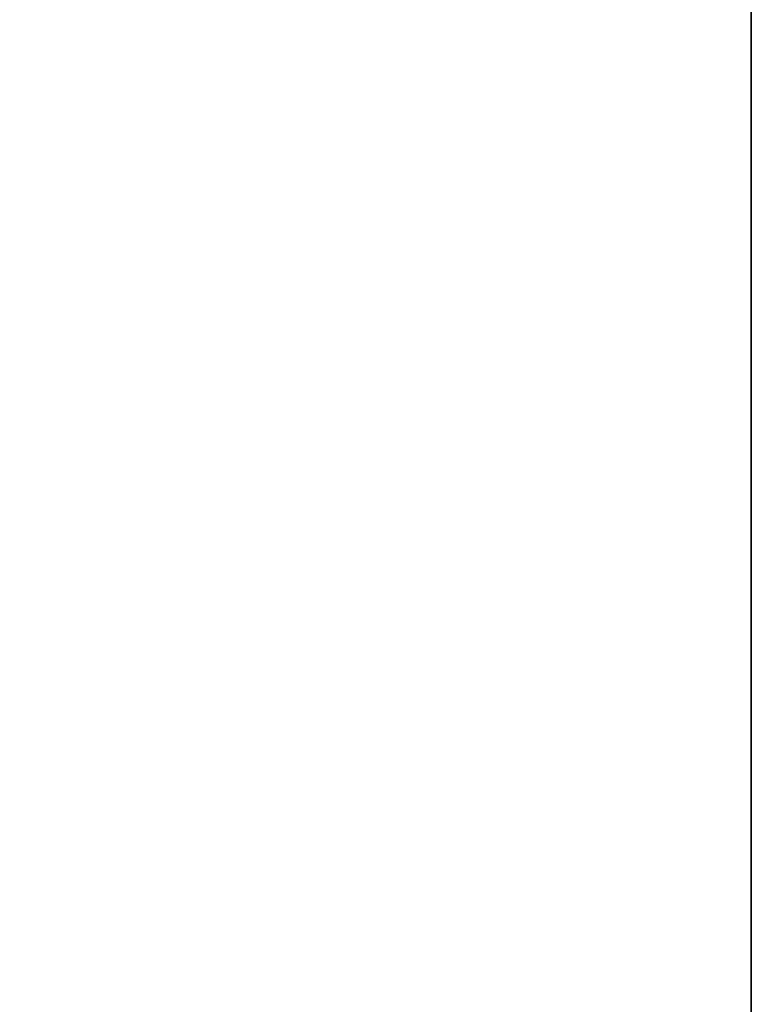
# Model space of a CAD drawing. Units: millimetres. Extents: x -1140 to -519, y -2602 to -2263.
# Drawn here: x -519 to -519, y -2486 to -2485 of the extents above; entities that cross this region are included whole.
import ezdxf

# ---------------------------------------------------------------- set-up
doc = ezdxf.new("R2010")
doc.units = ezdxf.units.MM
doc.header["$MEASUREMENT"] = 0
doc.layers.get('0').update_dxf_attribs({"color": 8, "linetype": 'CONTINUOUS'})

# ---------------------------------------------------------------- blocks, each defined once
blk = doc.blocks.new('sgBrepBlock__1255836448')
at = {"color": 0}
blk.add_polyline3d([(269.73831, 117.64293, -62.53806), (269.73831, 117.43896, -62.15823), (269.73831, 117.25877, -61.76656), (269.73831, 117.10303, -61.36454), (269.73831, 116.97233, -60.9537), (269.73831, 116.86717, -60.53559), (269.73831, 116.78795, -60.1118), (269.73831, 116.73497, -59.68394), (269.73831, 116.70843, -59.25362), (269.73831, 116.70843, -58.82249), (269.73831, 116.73497, -58.39218), (269.73831, 116.78795, -57.96432), (269.73831, 116.86717, -57.54053), (269.73831, 116.97233, -57.12242), (269.73831, 117.10303, -56.71158), (269.73831, 117.25877, -56.30956), (269.73831, 117.43896, -55.91789), (269.73831, 117.64293, -55.53806)], dxfattribs=at)
at = {"color": 0, "invisible_edges": 15}
for points in [[(269.73831, 117.43896, -55.91789), (264.73831, 117.43896, -55.91789), (264.73831, 116.97233, -57.12242)], [(269.73831, 116.97233, -57.12242), (269.73831, 117.43896, -55.91789), (264.73831, 116.97233, -57.12242)], [(269.73831, 116.97233, -60.9537), (264.73831, 116.97233, -60.9537), (264.73831, 117.43896, -62.15823)], [(269.73831, 117.43896, -62.15823), (269.73831, 116.97233, -60.9537), (264.73831, 117.43896, -62.15823)], [(269.73831, 116.73497, -58.39218), (264.73831, 116.97233, -57.12242), (264.73831, 116.73497, -58.39218)], [(269.73831, 116.73497, -58.39218), (269.73831, 116.97233, -57.12242), (264.73831, 116.97233, -57.12242)], [(269.73831, 116.73497, -59.68394), (264.73831, 116.73497, -59.68394), (264.73831, 116.97233, -60.9537)], [(269.73831, 116.97233, -60.9537), (269.73831, 116.73497, -59.68394), (264.73831, 116.97233, -60.9537)], [(269.73831, 116.73497, -58.39218), (264.73831, 116.73497, -58.39218), (264.73831, 116.73497, -59.68394)], [(269.73831, 116.73497, -59.68394), (269.73831, 116.73497, -58.39218), (264.73831, 116.73497, -59.68394)]]:
    blk.add_3dface(points, dxfattribs=at)
blk = doc.blocks.new('sgBrepBlock__1255836272')
at = {"color": 0}
blk.add_polyline3d([(269.73831, 127.89978, -140.78401), (269.73831, 125.7761, -138.14491), (269.73831, 123.81892, -135.38007), (269.73831, 122.03565, -132.5), (269.73831, 120.43307, -129.51561), (269.73831, 119.01724, -126.43822), (269.73831, 117.79355, -123.27951), (269.73831, 116.76664, -120.05146), (269.73831, 115.94039, -116.76632), (269.73831, 115.31795, -113.43654), (269.73831, 114.90167, -110.07476), (269.73831, 114.69313, -106.69373), (269.73831, 114.69313, -103.30627), (269.73831, 114.90167, -99.92524), (269.73831, 115.31795, -96.56346), (269.73831, 115.94039, -93.23368), (269.73831, 116.76664, -89.94854), (269.73831, 117.79355, -86.72049), (269.73831, 119.01724, -83.56178), (269.73831, 120.43307, -80.48439), (269.73831, 122.03565, -77.5), (269.73831, 123.81892, -74.61993), (269.73831, 125.7761, -71.85509), (269.73831, 127.89978, -69.21599)], dxfattribs=at)
at = {"color": 0, "invisible_edges": 15}
for points in [[(269.73831, 120.43307, -80.48439), (264.73831, 120.43307, -80.48439), (264.73831, 116.76664, -89.94854)], [(269.73831, 116.76664, -89.94854), (269.73831, 120.43307, -80.48439), (264.73831, 116.76664, -89.94854)], [(269.73831, 116.76664, -120.05146), (264.73831, 116.76664, -120.05146), (264.73831, 120.43307, -129.51561)], [(269.73831, 120.43307, -129.51561), (269.73831, 116.76664, -120.05146), (264.73831, 120.43307, -129.51561)], [(269.73831, 114.90167, -99.92524), (264.73831, 116.76664, -89.94854), (264.73831, 114.90167, -99.92524)], [(269.73831, 114.90167, -99.92524), (269.73831, 116.76664, -89.94854), (264.73831, 116.76664, -89.94854)], [(269.73831, 114.90167, -110.07476), (264.73831, 114.90167, -110.07476), (264.73831, 116.76664, -120.05146)], [(269.73831, 116.76664, -120.05146), (269.73831, 114.90167, -110.07476), (264.73831, 116.76664, -120.05146)]]:
    blk.add_3dface(points, dxfattribs=at)
blk = doc.blocks.new('sgBrepBlock__1255861264')
at = {"color": 0}
blk.add_polyline3d([(269.73831, 117.64293, -154.46194), (269.73831, 117.43896, -154.08211), (269.73831, 117.25877, -153.69044), (269.73831, 117.10303, -153.28842), (269.73831, 116.97233, -152.87758), (269.73831, 116.86717, -152.45947), (269.73831, 116.78795, -152.03568), (269.73831, 116.73497, -151.60782), (269.73831, 116.70843, -151.17751), (269.73831, 116.70843, -150.74638), (269.73831, 116.73497, -150.31606), (269.73831, 116.78795, -149.8882), (269.73831, 116.86717, -149.46441), (269.73831, 116.97233, -149.0463), (269.73831, 117.10303, -148.63546), (269.73831, 117.25877, -148.23344), (269.73831, 117.43896, -147.84177), (269.73831, 117.64293, -147.46194)], dxfattribs=at)
at = {"color": 0, "invisible_edges": 15}
for points in [[(269.73831, 117.43896, -147.84177), (264.73831, 117.43896, -147.84177), (264.73831, 116.97233, -149.0463)], [(269.73831, 116.97233, -149.0463), (269.73831, 117.43896, -147.84177), (264.73831, 116.97233, -149.0463)], [(269.73831, 116.97233, -152.87758), (264.73831, 116.97233, -152.87758), (264.73831, 117.43896, -154.08211)], [(269.73831, 117.43896, -154.08211), (269.73831, 116.97233, -152.87758), (264.73831, 117.43896, -154.08211)], [(269.73831, 116.73497, -150.31606), (264.73831, 116.97233, -149.0463), (264.73831, 116.73497, -150.31606)], [(269.73831, 116.73497, -150.31606), (269.73831, 116.97233, -149.0463), (264.73831, 116.97233, -149.0463)], [(269.73831, 116.73497, -151.60782), (264.73831, 116.73497, -151.60782), (264.73831, 116.97233, -152.87758)], [(269.73831, 116.97233, -152.87758), (269.73831, 116.73497, -151.60782), (264.73831, 116.97233, -152.87758)], [(269.73831, 116.73497, -150.31606), (264.73831, 116.73497, -150.31606), (264.73831, 116.73497, -151.60782)], [(269.73831, 116.73497, -151.60782), (269.73831, 116.73497, -150.31606), (264.73831, 116.73497, -151.60782)]]:
    blk.add_3dface(points, dxfattribs=at)
blk = doc.blocks.new('sgBrepBlock__1392180720')
at = {"color": 0}
blk.add_polyline3d([(269.73831, 117.64293, -369.46194), (269.73831, 117.43896, -369.08211), (269.73831, 117.25877, -368.69044), (269.73831, 117.10303, -368.28842), (269.73831, 116.97233, -367.87758), (269.73831, 116.86717, -367.45947), (269.73831, 116.78795, -367.03568), (269.73831, 116.73497, -366.60782), (269.73831, 116.70843, -366.17751), (269.73831, 116.70843, -365.74638), (269.73831, 116.73497, -365.31606), (269.73831, 116.78795, -364.8882), (269.73831, 116.86717, -364.46441), (269.73831, 116.97233, -364.0463), (269.73831, 117.10303, -363.63546), (269.73831, 117.25877, -363.23344), (269.73831, 117.43896, -362.84177), (269.73831, 117.64293, -362.46194)], dxfattribs=at)
at = {"color": 0, "invisible_edges": 15}
for points in [[(269.73831, 117.43896, -362.84177), (264.73831, 117.43896, -362.84177), (264.73831, 116.97233, -364.0463)], [(269.73831, 116.97233, -364.0463), (269.73831, 117.43896, -362.84177), (264.73831, 116.97233, -364.0463)], [(269.73831, 116.97233, -367.87758), (264.73831, 116.97233, -367.87758), (264.73831, 117.43896, -369.08211)], [(269.73831, 117.43896, -369.08211), (269.73831, 116.97233, -367.87758), (264.73831, 117.43896, -369.08211)], [(269.73831, 116.73497, -365.31606), (264.73831, 116.97233, -364.0463), (264.73831, 116.73497, -365.31606)], [(269.73831, 116.73497, -365.31606), (269.73831, 116.97233, -364.0463), (264.73831, 116.97233, -364.0463)], [(269.73831, 116.73497, -366.60782), (264.73831, 116.73497, -366.60782), (264.73831, 116.97233, -367.87758)], [(269.73831, 116.97233, -367.87758), (269.73831, 116.73497, -366.60782), (264.73831, 116.97233, -367.87758)], [(269.73831, 116.73497, -365.31606), (264.73831, 116.73497, -365.31606), (264.73831, 116.73497, -366.60782)], [(269.73831, 116.73497, -366.60782), (269.73831, 116.73497, -365.31606), (264.73831, 116.73497, -366.60782)]]:
    blk.add_3dface(points, dxfattribs=at)
blk = doc.blocks.new('sgBrepBlock__1392180192')
at = {"color": 0}
blk.add_polyline3d([(269.73831, 117.64293, -277.53806), (269.73831, 117.43896, -277.15823), (269.73831, 117.25877, -276.76656), (269.73831, 117.10303, -276.36454), (269.73831, 116.97233, -275.9537), (269.73831, 116.86717, -275.53559), (269.73831, 116.78795, -275.1118), (269.73831, 116.73497, -274.68394), (269.73831, 116.70843, -274.25362), (269.73831, 116.70843, -273.82249), (269.73831, 116.73497, -273.39218), (269.73831, 116.78795, -272.96432), (269.73831, 116.86717, -272.54053), (269.73831, 116.97233, -272.12242), (269.73831, 117.10303, -271.71158), (269.73831, 117.25877, -271.30956), (269.73831, 117.43896, -270.91789), (269.73831, 117.64293, -270.53806)], dxfattribs=at)
at = {"color": 0, "invisible_edges": 15}
for points in [[(269.73831, 117.43896, -270.91789), (264.73831, 117.43896, -270.91789), (264.73831, 116.97233, -272.12242)], [(269.73831, 116.97233, -272.12242), (269.73831, 117.43896, -270.91789), (264.73831, 116.97233, -272.12242)], [(269.73831, 116.97233, -275.9537), (264.73831, 116.97233, -275.9537), (264.73831, 117.43896, -277.15823)], [(269.73831, 117.43896, -277.15823), (269.73831, 116.97233, -275.9537), (264.73831, 117.43896, -277.15823)], [(269.73831, 116.73497, -273.39218), (264.73831, 116.97233, -272.12242), (264.73831, 116.73497, -273.39218)], [(269.73831, 116.73497, -273.39218), (269.73831, 116.97233, -272.12242), (264.73831, 116.97233, -272.12242)], [(269.73831, 116.73497, -274.68394), (264.73831, 116.73497, -274.68394), (264.73831, 116.97233, -275.9537)], [(269.73831, 116.97233, -275.9537), (269.73831, 116.73497, -274.68394), (264.73831, 116.97233, -275.9537)], [(269.73831, 116.73497, -273.39218), (264.73831, 116.73497, -273.39218), (264.73831, 116.73497, -274.68394)], [(269.73831, 116.73497, -274.68394), (269.73831, 116.73497, -273.39218), (264.73831, 116.73497, -274.68394)]]:
    blk.add_3dface(points, dxfattribs=at)
blk = doc.blocks.new('sgBrepBlock__1392180016')
at = {"color": 0}
blk.add_polyline3d([(269.73831, 127.89978, -355.78401), (269.73831, 125.7761, -353.14491), (269.73831, 123.81892, -350.38007), (269.73831, 122.03565, -347.5), (269.73831, 120.43307, -344.51561), (269.73831, 119.01724, -341.43822), (269.73831, 117.79355, -338.27951), (269.73831, 116.76664, -335.05146), (269.73831, 115.94039, -331.76632), (269.73831, 115.31795, -328.43654), (269.73831, 114.90167, -325.07476), (269.73831, 114.69313, -321.69373), (269.73831, 114.69313, -318.30627), (269.73831, 114.90167, -314.92524), (269.73831, 115.31795, -311.56346), (269.73831, 115.94039, -308.23368), (269.73831, 116.76664, -304.94854), (269.73831, 117.79355, -301.72049), (269.73831, 119.01724, -298.56178), (269.73831, 120.43307, -295.48439), (269.73831, 122.03565, -292.5), (269.73831, 123.81892, -289.61993), (269.73831, 125.7761, -286.85509), (269.73831, 127.89978, -284.21599)], dxfattribs=at)
at = {"color": 0, "invisible_edges": 15}
for points in [[(269.73831, 120.43307, -295.48439), (264.73831, 120.43307, -295.48439), (264.73831, 116.76664, -304.94854)], [(269.73831, 116.76664, -304.94854), (269.73831, 120.43307, -295.48439), (264.73831, 116.76664, -304.94854)], [(269.73831, 116.76664, -335.05146), (264.73831, 116.76664, -335.05146), (264.73831, 120.43307, -344.51561)], [(269.73831, 120.43307, -344.51561), (269.73831, 116.76664, -335.05146), (264.73831, 120.43307, -344.51561)], [(269.73831, 114.90167, -314.92524), (264.73831, 116.76664, -304.94854), (264.73831, 114.90167, -314.92524)], [(269.73831, 114.90167, -314.92524), (269.73831, 116.76664, -304.94854), (264.73831, 116.76664, -304.94854)], [(269.73831, 114.90167, -325.07476), (264.73831, 114.90167, -325.07476), (264.73831, 116.76664, -335.05146)], [(269.73831, 116.76664, -335.05146), (269.73831, 114.90167, -325.07476), (264.73831, 116.76664, -335.05146)]]:
    blk.add_3dface(points, dxfattribs=at)
blk = doc.blocks.new('sgBrepBlock__1392192160')
at = {"color": 0}
for p, q in [((269.73831, 167.16705, -474), (269.73831, 23.5772, -474)), ((269.73831, 23.5772, 474), (269.73831, 167.16705, 474))]:
    blk.add_line(p, q, dxfattribs=at)
for points in [[(269.73831, 102.81879, 1.80501), (269.73831, 114.00528, 8.03879), (269.73831, 125.76675, 13.10489), (269.73831, 137.98171, 16.95097), (269.73831, 150.52397, 19.53731), (269.73831, 163.26397, 20.8372), (269.73831, 176.07012, 20.8372)], [(269.73831, 169.66705, -446), (269.73831, 163.26397, -445.8372), (269.73831, 156.87744, -445.34922), (269.73831, 150.52397, -444.53731), (269.73831, 144.21996, -443.40359), (269.73831, 137.98171, -441.95097), (269.73831, 131.82533, -440.18321), (269.73831, 125.76675, -438.10489), (269.73831, 119.82161, -435.72136), (269.73831, 114.00528, -433.03879), (269.73831, 108.33279, -430.06411), (269.73831, 102.81879, -426.80501)]]:
    blk.add_polyline3d(points, dxfattribs=at)
at = {"color": 0, "invisible_edges": 15}
for points in [[(269.73831, 0.05157, 323.3869), (269.73831, 339.28253, 323.3869), (269.73831, 327.77405, 228.93097)], [(269.73831, 0.05157, 323.3869), (269.73831, 172.16705, 471), (269.73831, 339.28253, 323.3869)], [(269.73831, 11.56004, 228.93097), (269.73831, 327.77405, 228.93097), (269.73831, 325.45062, 220.86108)], [(269.73831, 0.05157, 323.3869), (269.73831, 327.77405, 228.93097), (269.73831, 11.56004, 228.93097)], [(269.73831, 13.88348, 204.13892), (269.73831, 325.45062, 204.13892), (269.73831, 180.91748, 20.49672)], [(269.73831, 13.88348, 204.13892), (269.73831, 324.66705, 212.5), (269.73831, 325.45062, 204.13892)], [(269.73831, 13.88348, 220.86108), (269.73831, 325.45062, 220.86108), (269.73831, 324.66705, 212.5)], [(269.73831, 11.56004, 228.93097), (269.73831, 325.45062, 220.86108), (269.73831, 13.88348, 220.86108)], [(269.73831, 14.66705, 212.5), (269.73831, 324.66705, 212.5), (269.73831, 13.88348, 204.13892)], [(269.73831, 13.88348, 220.86108), (269.73831, 324.66705, 212.5), (269.73831, 14.66705, 212.5)], [(269.73831, 13.88348, 204.13892), (269.73831, 180.91748, 20.49672), (269.73831, 158.41662, 20.49672)], [(269.73831, 0.05157, 323.3869), (269.73831, 167.16705, 471), (269.73831, 172.16705, 471)], [(269.73831, 5.20128, 397.3209), (269.73831, 167.16705, 471), (269.73831, 0.05157, 323.3869)], [(269.73831, 23.5772, 474), (269.73831, 167.16705, 474), (269.73831, 167.16705, 471)], [(269.73831, 23.5772, 474), (269.73831, 167.16705, 471), (269.73831, 5.20128, 397.3209)], [(269.73831, 23.5772, -474), (269.73831, 124.05589, -437.45477), (269.73831, 167.16705, -474)], [(269.73831, 11.56004, 196.06903), (269.73831, 158.41662, 20.49672), (269.73831, 136.27454, 16.49461)], [(269.73831, 13.88348, 204.13892), (269.73831, 158.41662, 20.49672), (269.73831, 11.56004, 196.06903)], [(269.73831, 11.56004, 196.06903), (269.73831, 136.27454, 16.49461), (269.73831, 0.05987, 118.63614)], [(269.73831, 0.05987, 118.63614), (269.73831, 136.27454, 16.49461), (269.73831, 115.19735, 8.61801)], [(269.73831, 23.5772, -474), (269.73831, 103.20709, -427.04706), (269.73831, 124.05589, -437.45477)]]:
    blk.add_3dface(points, dxfattribs=at)
blk = doc.blocks.new('sgBrepBlock__1392192336')
at = {"color": 0}
blk.add_polyline3d([(269.73831, 169.66705, -446), (269.73831, 163.26397, -445.8372), (269.73831, 156.87744, -445.34922), (269.73831, 150.52397, -444.53731), (269.73831, 144.21996, -443.40359), (269.73831, 137.98171, -441.95097), (269.73831, 131.82533, -440.18321), (269.73831, 125.76675, -438.10489), (269.73831, 119.82161, -435.72136), (269.73831, 114.00528, -433.03879), (269.73831, 108.33279, -430.06411), (269.73831, 102.81879, -426.80501)], dxfattribs=at)
at = {"color": 0, "invisible_edges": 15}
for points in [[(269.73831, 103.20709, -427.04706), (264.73831, 103.20709, -427.04706), (264.73831, 124.05589, -437.45477)], [(269.73831, 124.05589, -437.45477), (269.73831, 103.20709, -427.04706), (264.73831, 124.05589, -437.45477)]]:
    blk.add_3dface(points, dxfattribs=at)
blk = doc.blocks.new('sgBrepBlock__1392192512')
at = {"color": 0}
for points in [[(269.73831, 169.66705, -400), (269.73831, 164.74218, -399.84827), (269.73831, 159.83599, -399.39364), (269.73831, 154.96709, -398.63785), (269.73831, 150.15395, -397.58375), (269.73831, 145.41483, -396.23536), (269.73831, 140.76771, -394.59778), (269.73831, 136.23022, -392.67722), (269.73831, 131.81956, -390.48098), (269.73831, 127.55248, -388.01737), (269.73831, 123.44514, -385.29575), (269.73831, 119.51314, -382.32645), (269.73831, 115.7714, -379.12071), (269.73831, 112.23409, -375.69072), (269.73831, 108.91465, -372.04946), (269.73831, 105.82567, -368.21077)], [(269.73831, 105.82567, -271.78923), (269.73831, 108.91465, -267.95054), (269.73831, 112.23409, -264.30928), (269.73831, 115.7714, -260.87929), (269.73831, 119.51314, -257.67355), (269.73831, 123.44514, -254.70425), (269.73831, 127.55248, -251.98263), (269.73831, 131.81956, -249.51902), (269.73831, 136.23022, -247.32278), (269.73831, 140.76771, -245.40222), (269.73831, 145.41483, -243.76464), (269.73831, 150.15395, -242.41625), (269.73831, 154.96709, -241.36215), (269.73831, 159.83599, -240.60636), (269.73831, 169.66705, -240)], [(269.73831, 127.89978, -355.78401), (269.73831, 125.7761, -353.14491), (269.73831, 123.81892, -350.38007), (269.73831, 122.03565, -347.5), (269.73831, 120.43307, -344.51561), (269.73831, 119.01724, -341.43822), (269.73831, 117.79355, -338.27951), (269.73831, 116.76664, -335.05146), (269.73831, 115.94039, -331.76632), (269.73831, 115.31795, -328.43654), (269.73831, 114.90167, -325.07476), (269.73831, 114.69313, -321.69373), (269.73831, 114.69313, -318.30627), (269.73831, 114.90167, -314.92524), (269.73831, 115.31795, -311.56346), (269.73831, 115.94039, -308.23368), (269.73831, 116.76664, -304.94854), (269.73831, 117.79355, -301.72049), (269.73831, 119.01724, -298.56178), (269.73831, 120.43307, -295.48439), (269.73831, 122.03565, -292.5), (269.73831, 123.81892, -289.61993), (269.73831, 125.7761, -286.85509), (269.73831, 127.89978, -284.21599)], [(269.73831, 117.64293, -277.53806), (269.73831, 117.43896, -277.15823), (269.73831, 117.25877, -276.76656), (269.73831, 117.10303, -276.36454), (269.73831, 116.97233, -275.9537), (269.73831, 116.86717, -275.53559), (269.73831, 116.78795, -275.1118), (269.73831, 116.73497, -274.68394), (269.73831, 116.70843, -274.25362), (269.73831, 116.70843, -273.82249), (269.73831, 116.73497, -273.39218), (269.73831, 116.78795, -272.96432), (269.73831, 116.86717, -272.54053), (269.73831, 116.97233, -272.12242), (269.73831, 117.10303, -271.71158), (269.73831, 117.25877, -271.30956), (269.73831, 117.43896, -270.91789), (269.73831, 117.64293, -270.53806)], [(269.73831, 117.64293, -369.46194), (269.73831, 117.43896, -369.08211), (269.73831, 117.25877, -368.69044), (269.73831, 117.10303, -368.28842), (269.73831, 116.97233, -367.87758), (269.73831, 116.86717, -367.45947), (269.73831, 116.78795, -367.03568), (269.73831, 116.73497, -366.60782), (269.73831, 116.70843, -366.17751), (269.73831, 116.70843, -365.74638), (269.73831, 116.73497, -365.31606), (269.73831, 116.78795, -364.8882), (269.73831, 116.86717, -364.46441), (269.73831, 116.97233, -364.0463), (269.73831, 117.10303, -363.63546), (269.73831, 117.25877, -363.23344), (269.73831, 117.43896, -362.84177), (269.73831, 117.64293, -362.46194)]]:
    blk.add_polyline3d(points, dxfattribs=at)
at = {"color": 0, "invisible_edges": 15}
for points in [[(269.73831, 115.7714, -260.87929), (269.73831, 127.55248, -251.98263), (269.73831, 123.70511, -267.03806)], [(269.73831, 115.7714, -379.12071), (269.73831, 123.70511, -372.96194), (269.73831, 127.55248, -388.01737)], [(269.73831, 115.7714, -260.87929), (269.73831, 123.70511, -267.03806), (269.73831, 122.41886, -267.15725)], [(269.73831, 115.7714, -379.12071), (269.73831, 122.41886, -372.84275), (269.73831, 123.70511, -372.96194)], [(269.73831, 115.7714, -260.87929), (269.73831, 122.41886, -267.15725), (269.73831, 121.17642, -267.51075)], [(269.73831, 121.17642, -372.48925), (269.73831, 122.41886, -372.84275), (269.73831, 115.7714, -379.12071)], [(269.73831, 115.7714, -260.87929), (269.73831, 121.17642, -267.51075), (269.73831, 120.02008, -268.08654)], [(269.73831, 120.02008, -371.91346), (269.73831, 121.17642, -372.48925), (269.73831, 115.7714, -379.12071)], [(269.73831, 98.05398, -284.34093), (269.73831, 120.43307, -295.48439), (269.73831, 116.76664, -304.94854)], [(269.73831, 98.05398, -284.34093), (269.73831, 118.98924, -279.21112), (269.73831, 120.43307, -295.48439)], [(269.73831, 98.05398, -355.65907), (269.73831, 120.43307, -344.51561), (269.73831, 118.98924, -360.78888)], [(269.73831, 116.76664, -335.05146), (269.73831, 120.43307, -344.51561), (269.73831, 98.05398, -355.65907)], [(269.73831, 115.7714, -260.87929), (269.73831, 120.02008, -268.08654), (269.73831, 118.98924, -268.865)], [(269.73831, 118.98924, -371.135), (269.73831, 120.02008, -371.91346), (269.73831, 115.7714, -379.12071)], [(269.73831, 98.05398, -284.34093), (269.73831, 118.11899, -278.2565), (269.73831, 118.98924, -279.21112)], [(269.73831, 115.7714, -260.87929), (269.73831, 118.98924, -268.865), (269.73831, 118.11899, -269.81962)], [(269.73831, 118.11899, -370.18038), (269.73831, 118.98924, -371.135), (269.73831, 115.7714, -379.12071)], [(269.73831, 98.05398, -355.65907), (269.73831, 118.98924, -360.78888), (269.73831, 118.11899, -361.7435)], [(269.73831, 98.05398, -284.34093), (269.73831, 117.43896, -277.15823), (269.73831, 118.11899, -278.2565)], [(269.73831, 115.7714, -260.87929), (269.73831, 118.11899, -269.81962), (269.73831, 117.43896, -270.91789)], [(269.73831, 117.43896, -369.08211), (269.73831, 118.11899, -370.18038), (269.73831, 115.7714, -379.12071)], [(269.73831, 98.05398, -355.65907), (269.73831, 118.11899, -361.7435), (269.73831, 117.43896, -362.84177)], [(269.73831, 105.82567, -271.78923), (269.73831, 116.97233, -275.9537), (269.73831, 117.43896, -277.15823)], [(269.73831, 105.82567, -271.78923), (269.73831, 117.43896, -270.91789), (269.73831, 116.97233, -272.12242)], [(269.73831, 105.82567, -271.78923), (269.73831, 117.43896, -277.15823), (269.73831, 98.05398, -284.34093)], [(269.73831, 115.7714, -260.87929), (269.73831, 117.43896, -270.91789), (269.73831, 105.82567, -271.78923)], [(269.73831, 105.82567, -368.21077), (269.73831, 117.43896, -369.08211), (269.73831, 115.7714, -379.12071)], [(269.73831, 105.82567, -368.21077), (269.73831, 116.97233, -367.87758), (269.73831, 117.43896, -369.08211)], [(269.73831, 105.82567, -368.21077), (269.73831, 117.43896, -362.84177), (269.73831, 116.97233, -364.0463)], [(269.73831, 98.05398, -355.65907), (269.73831, 117.43896, -362.84177), (269.73831, 105.82567, -368.21077)], [(269.73831, 105.82567, -271.78923), (269.73831, 116.73497, -274.68394), (269.73831, 116.97233, -275.9537)], [(269.73831, 105.82567, -271.78923), (269.73831, 116.97233, -272.12242), (269.73831, 116.73497, -273.39218)], [(269.73831, 105.82567, -368.21077), (269.73831, 116.73497, -366.60782), (269.73831, 116.97233, -367.87758)], [(269.73831, 105.82567, -368.21077), (269.73831, 116.97233, -364.0463), (269.73831, 116.73497, -365.31606)], [(269.73831, 90.00831, -312.61853), (269.73831, 116.76664, -304.94854), (269.73831, 114.90167, -314.92524)], [(269.73831, 92.721, -298.10696), (269.73831, 116.76664, -304.94854), (269.73831, 90.00831, -312.61853)], [(269.73831, 98.05398, -284.34093), (269.73831, 116.76664, -304.94854), (269.73831, 92.721, -298.10696)], [(269.73831, 92.721, -341.89304), (269.73831, 114.90167, -325.07476), (269.73831, 116.76664, -335.05146)], [(269.73831, 92.721, -341.89304), (269.73831, 116.76664, -335.05146), (269.73831, 98.05398, -355.65907)], [(269.73831, 105.82567, -271.78923), (269.73831, 116.73497, -273.39218), (269.73831, 116.73497, -274.68394)], [(269.73831, 105.82567, -368.21077), (269.73831, 116.73497, -365.31606), (269.73831, 116.73497, -366.60782)]]:
    blk.add_3dface(points, dxfattribs=at)
blk = doc.blocks.new('sgBrepBlock__1392196032')
at = {"color": 0}
blk.add_line((269.73831, 23.5772, 474), (269.73831, 167.16705, 474), dxfattribs=at)
at = {"color": 0, "invisible_edges": 15}
for points in [[(269.73831, 167.16705, 474), (-143.63477, 164.62422, 474), (269.73831, 23.5772, 474)], [(269.73831, 23.5772, 474), (-143.63477, 164.62422, 474), (-144.73164, 162.23618, 474)], [(269.73831, 23.5772, 474), (-144.73164, 162.23618, 474), (-146.22844, 160.07621, 474)], [(269.73831, 23.5772, 474), (-146.22844, 160.07621, 474), (-148.07923, 158.21061, 474)], [(269.73831, 23.5772, 474), (-148.07923, 158.21061, 474), (-150.2272, 156.69664, 474)], [(269.73831, 23.5772, 474), (-150.2272, 156.69664, 474), (-152.60643, 155.58077, 474)], [(269.73831, 23.5772, 474), (-152.60643, 155.58077, 474), (-346.26169, 23.5772, 474)]]:
    blk.add_3dface(points, dxfattribs=at)
blk = doc.blocks.new('sgBrepBlock__1392199904')
at = {"color": 0}
blk.add_line((269.73831, 167.16705, -474), (269.73831, 23.5772, -474), dxfattribs=at)
at = {"color": 0, "invisible_edges": 15}
for points in [[(-346.26169, 167.16705, -474), (269.73831, 167.16705, -474), (269.73831, 23.5772, -474)], [(-346.26169, 167.16705, -474), (269.73831, 23.5772, -474), (-346.26169, 23.5772, -474)]]:
    blk.add_3dface(points, dxfattribs=at)
blk = doc.blocks.new('sgBrepBlock__1392208352')
at = {"color": 0}
for points in [[(269.73831, 169.66705, -400), (269.73831, 164.74218, -399.84827), (269.73831, 159.83599, -399.39364), (269.73831, 154.96709, -398.63785), (269.73831, 150.15395, -397.58375), (269.73831, 145.41483, -396.23536), (269.73831, 140.76771, -394.59778), (269.73831, 136.23022, -392.67722), (269.73831, 131.81956, -390.48098), (269.73831, 127.55248, -388.01737), (269.73831, 123.44514, -385.29575), (269.73831, 119.51314, -382.32645), (269.73831, 115.7714, -379.12071), (269.73831, 112.23409, -375.69072), (269.73831, 108.91465, -372.04946), (269.73831, 105.82567, -368.21077)], [(269.73831, 105.82567, -271.78923), (269.73831, 108.91465, -267.95054), (269.73831, 112.23409, -264.30928), (269.73831, 115.7714, -260.87929), (269.73831, 119.51314, -257.67355), (269.73831, 123.44514, -254.70425), (269.73831, 127.55248, -251.98263), (269.73831, 131.81956, -249.51902), (269.73831, 136.23022, -247.32278), (269.73831, 140.76771, -245.40222), (269.73831, 145.41483, -243.76464), (269.73831, 150.15395, -242.41625), (269.73831, 154.96709, -241.36215), (269.73831, 159.83599, -240.60636), (269.73831, 169.66705, -240)]]:
    blk.add_polyline3d(points, dxfattribs=at)
at = {"color": 0, "invisible_edges": 15}
for points in [[(269.73831, 115.7714, -260.87929), (264.73831, 127.55248, -251.98263), (264.73831, 115.7714, -260.87929)], [(269.73831, 115.7714, -260.87929), (269.73831, 127.55248, -251.98263), (264.73831, 127.55248, -251.98263)], [(269.73831, 127.55248, -388.01737), (264.73831, 115.7714, -379.12071), (264.73831, 127.55248, -388.01737)], [(269.73831, 127.55248, -388.01737), (269.73831, 115.7714, -379.12071), (264.73831, 115.7714, -379.12071)]]:
    blk.add_3dface(points, dxfattribs=at)
blk = doc.blocks.new('sgBrepBlock__1394198448')
at = {"color": 0}
for points in [[(269.73831, 169.66705, -185), (269.73831, 164.74218, -184.84827), (269.73831, 159.83599, -184.39364), (269.73831, 154.96709, -183.63785), (269.73831, 150.15395, -182.58375), (269.73831, 145.41483, -181.23536), (269.73831, 140.76771, -179.59778), (269.73831, 136.23022, -177.67722), (269.73831, 131.81956, -175.48098), (269.73831, 127.55248, -173.01737), (269.73831, 123.44514, -170.29575), (269.73831, 119.51314, -167.32645), (269.73831, 115.7714, -164.12071), (269.73831, 112.23409, -160.69072), (269.73831, 108.91465, -157.04946), (269.73831, 105.82567, -153.21077)], [(269.73831, 105.82567, -56.78923), (269.73831, 108.91465, -52.95054), (269.73831, 112.23409, -49.30928), (269.73831, 115.7714, -45.87929), (269.73831, 119.51314, -42.67355), (269.73831, 123.44514, -39.70425), (269.73831, 127.55248, -36.98263), (269.73831, 131.81956, -34.51902), (269.73831, 136.23022, -32.32278), (269.73831, 140.76771, -30.40222), (269.73831, 145.41483, -28.76464), (269.73831, 150.15395, -27.41625), (269.73831, 154.96709, -26.36215), (269.73831, 159.83599, -25.60636), (269.73831, 169.66705, -25)]]:
    blk.add_polyline3d(points, dxfattribs=at)
at = {"color": 0, "invisible_edges": 15}
for points in [[(269.73831, 115.7714, -45.87929), (264.73831, 127.55248, -36.98263), (264.73831, 115.7714, -45.87929)], [(269.73831, 115.7714, -45.87929), (269.73831, 127.55248, -36.98263), (264.73831, 127.55248, -36.98263)], [(269.73831, 127.55248, -173.01737), (264.73831, 115.7714, -164.12071), (264.73831, 127.55248, -173.01737)], [(269.73831, 127.55248, -173.01737), (269.73831, 115.7714, -164.12071), (264.73831, 115.7714, -164.12071)]]:
    blk.add_3dface(points, dxfattribs=at)
blk = doc.blocks.new('sgBrepBlock__1394198624')
at = {"color": 0}
blk.add_polyline3d([(269.73831, 102.81879, 1.80501), (269.73831, 114.00528, 8.03879), (269.73831, 125.76675, 13.10489), (269.73831, 137.98171, 16.95097), (269.73831, 150.52397, 19.53731), (269.73831, 163.26397, 20.8372), (269.73831, 176.07012, 20.8372)], dxfattribs=at)
at = {"color": 0, "invisible_edges": 15}
for points in [[(269.73831, 115.19735, 8.61801), (269.73831, 136.27454, 16.49461), (264.73831, 136.27454, 16.49461)], [(269.73831, 115.19735, 8.61801), (264.73831, 136.27454, 16.49461), (264.73831, 115.19735, 8.61801)]]:
    blk.add_3dface(points, dxfattribs=at)
blk = doc.blocks.new('sgBrepBlock__1394200560')
at = {"color": 0}
for points in [[(269.73831, 169.66705, -185), (269.73831, 164.74218, -184.84827), (269.73831, 159.83599, -184.39364), (269.73831, 154.96709, -183.63785), (269.73831, 150.15395, -182.58375), (269.73831, 145.41483, -181.23536), (269.73831, 140.76771, -179.59778), (269.73831, 136.23022, -177.67722), (269.73831, 131.81956, -175.48098), (269.73831, 127.55248, -173.01737), (269.73831, 123.44514, -170.29575), (269.73831, 119.51314, -167.32645), (269.73831, 115.7714, -164.12071), (269.73831, 112.23409, -160.69072), (269.73831, 108.91465, -157.04946), (269.73831, 105.82567, -153.21077)], [(269.73831, 105.82567, -56.78923), (269.73831, 108.91465, -52.95054), (269.73831, 112.23409, -49.30928), (269.73831, 115.7714, -45.87929), (269.73831, 119.51314, -42.67355), (269.73831, 123.44514, -39.70425), (269.73831, 127.55248, -36.98263), (269.73831, 131.81956, -34.51902), (269.73831, 136.23022, -32.32278), (269.73831, 140.76771, -30.40222), (269.73831, 145.41483, -28.76464), (269.73831, 150.15395, -27.41625), (269.73831, 154.96709, -26.36215), (269.73831, 159.83599, -25.60636), (269.73831, 169.66705, -25)], [(269.73831, 127.89978, -140.78401), (269.73831, 125.7761, -138.14491), (269.73831, 123.81892, -135.38007), (269.73831, 122.03565, -132.5), (269.73831, 120.43307, -129.51561), (269.73831, 119.01724, -126.43822), (269.73831, 117.79355, -123.27951), (269.73831, 116.76664, -120.05146), (269.73831, 115.94039, -116.76632), (269.73831, 115.31795, -113.43654), (269.73831, 114.90167, -110.07476), (269.73831, 114.69313, -106.69373), (269.73831, 114.69313, -103.30627), (269.73831, 114.90167, -99.92524), (269.73831, 115.31795, -96.56346), (269.73831, 115.94039, -93.23368), (269.73831, 116.76664, -89.94854), (269.73831, 117.79355, -86.72049), (269.73831, 119.01724, -83.56178), (269.73831, 120.43307, -80.48439), (269.73831, 122.03565, -77.5), (269.73831, 123.81892, -74.61993), (269.73831, 125.7761, -71.85509), (269.73831, 127.89978, -69.21599)], [(269.73831, 117.64293, -62.53806), (269.73831, 117.43896, -62.15823), (269.73831, 117.25877, -61.76656), (269.73831, 117.10303, -61.36454), (269.73831, 116.97233, -60.9537), (269.73831, 116.86717, -60.53559), (269.73831, 116.78795, -60.1118), (269.73831, 116.73497, -59.68394), (269.73831, 116.70843, -59.25362), (269.73831, 116.70843, -58.82249), (269.73831, 116.73497, -58.39218), (269.73831, 116.78795, -57.96432), (269.73831, 116.86717, -57.54053), (269.73831, 116.97233, -57.12242), (269.73831, 117.10303, -56.71158), (269.73831, 117.25877, -56.30956), (269.73831, 117.43896, -55.91789), (269.73831, 117.64293, -55.53806)], [(269.73831, 117.64293, -154.46194), (269.73831, 117.43896, -154.08211), (269.73831, 117.25877, -153.69044), (269.73831, 117.10303, -153.28842), (269.73831, 116.97233, -152.87758), (269.73831, 116.86717, -152.45947), (269.73831, 116.78795, -152.03568), (269.73831, 116.73497, -151.60782), (269.73831, 116.70843, -151.17751), (269.73831, 116.70843, -150.74638), (269.73831, 116.73497, -150.31606), (269.73831, 116.78795, -149.8882), (269.73831, 116.86717, -149.46441), (269.73831, 116.97233, -149.0463), (269.73831, 117.10303, -148.63546), (269.73831, 117.25877, -148.23344), (269.73831, 117.43896, -147.84177), (269.73831, 117.64293, -147.46194)]]:
    blk.add_polyline3d(points, dxfattribs=at)
at = {"color": 0, "invisible_edges": 15}
for points in [[(269.73831, 115.7714, -45.87929), (269.73831, 127.55248, -36.98263), (269.73831, 123.70511, -52.03806)], [(269.73831, 115.7714, -164.12071), (269.73831, 123.70511, -157.96194), (269.73831, 127.55248, -173.01737)], [(269.73831, 115.7714, -45.87929), (269.73831, 123.70511, -52.03806), (269.73831, 122.41886, -52.15725)], [(269.73831, 115.7714, -164.12071), (269.73831, 122.41886, -157.84275), (269.73831, 123.70511, -157.96194)], [(269.73831, 115.7714, -45.87929), (269.73831, 122.41886, -52.15725), (269.73831, 121.17642, -52.51075)], [(269.73831, 121.17642, -157.48925), (269.73831, 122.41886, -157.84275), (269.73831, 115.7714, -164.12071)], [(269.73831, 115.7714, -45.87929), (269.73831, 121.17642, -52.51075), (269.73831, 120.02008, -53.08654)], [(269.73831, 120.02008, -156.91346), (269.73831, 121.17642, -157.48925), (269.73831, 115.7714, -164.12071)], [(269.73831, 98.05398, -69.34093), (269.73831, 120.43307, -80.48439), (269.73831, 116.76664, -89.94854)], [(269.73831, 98.05398, -69.34093), (269.73831, 118.98924, -64.21112), (269.73831, 120.43307, -80.48439)], [(269.73831, 98.05398, -140.65907), (269.73831, 120.43307, -129.51561), (269.73831, 118.98924, -145.78888)], [(269.73831, 116.76664, -120.05146), (269.73831, 120.43307, -129.51561), (269.73831, 98.05398, -140.65907)], [(269.73831, 115.7714, -45.87929), (269.73831, 120.02008, -53.08654), (269.73831, 118.98924, -53.865)], [(269.73831, 118.98924, -156.135), (269.73831, 120.02008, -156.91346), (269.73831, 115.7714, -164.12071)], [(269.73831, 98.05398, -69.34093), (269.73831, 118.11899, -63.2565), (269.73831, 118.98924, -64.21112)], [(269.73831, 115.7714, -45.87929), (269.73831, 118.98924, -53.865), (269.73831, 118.11899, -54.81962)], [(269.73831, 118.11899, -155.18038), (269.73831, 118.98924, -156.135), (269.73831, 115.7714, -164.12071)], [(269.73831, 98.05398, -140.65907), (269.73831, 118.98924, -145.78888), (269.73831, 118.11899, -146.7435)], [(269.73831, 98.05398, -69.34093), (269.73831, 117.43896, -62.15823), (269.73831, 118.11899, -63.2565)], [(269.73831, 115.7714, -45.87929), (269.73831, 118.11899, -54.81962), (269.73831, 117.43896, -55.91789)], [(269.73831, 117.43896, -154.08211), (269.73831, 118.11899, -155.18038), (269.73831, 115.7714, -164.12071)], [(269.73831, 98.05398, -140.65907), (269.73831, 118.11899, -146.7435), (269.73831, 117.43896, -147.84177)], [(269.73831, 105.82567, -56.78923), (269.73831, 116.97233, -60.9537), (269.73831, 117.43896, -62.15823)], [(269.73831, 105.82567, -56.78923), (269.73831, 117.43896, -55.91789), (269.73831, 116.97233, -57.12242)], [(269.73831, 105.82567, -56.78923), (269.73831, 117.43896, -62.15823), (269.73831, 98.05398, -69.34093)], [(269.73831, 115.7714, -45.87929), (269.73831, 117.43896, -55.91789), (269.73831, 105.82567, -56.78923)], [(269.73831, 105.82567, -153.21077), (269.73831, 117.43896, -154.08211), (269.73831, 115.7714, -164.12071)], [(269.73831, 105.82567, -153.21077), (269.73831, 116.97233, -152.87758), (269.73831, 117.43896, -154.08211)], [(269.73831, 105.82567, -153.21077), (269.73831, 117.43896, -147.84177), (269.73831, 116.97233, -149.0463)], [(269.73831, 98.05398, -140.65907), (269.73831, 117.43896, -147.84177), (269.73831, 105.82567, -153.21077)], [(269.73831, 105.82567, -56.78923), (269.73831, 116.73497, -59.68394), (269.73831, 116.97233, -60.9537)], [(269.73831, 105.82567, -56.78923), (269.73831, 116.97233, -57.12242), (269.73831, 116.73497, -58.39218)], [(269.73831, 105.82567, -153.21077), (269.73831, 116.73497, -151.60782), (269.73831, 116.97233, -152.87758)], [(269.73831, 105.82567, -153.21077), (269.73831, 116.97233, -149.0463), (269.73831, 116.73497, -150.31606)], [(269.73831, 90.00831, -97.61853), (269.73831, 116.76664, -89.94854), (269.73831, 114.90167, -99.92524)], [(269.73831, 92.721, -83.10696), (269.73831, 116.76664, -89.94854), (269.73831, 90.00831, -97.61853)], [(269.73831, 98.05398, -69.34093), (269.73831, 116.76664, -89.94854), (269.73831, 92.721, -83.10696)], [(269.73831, 92.721, -126.89304), (269.73831, 114.90167, -110.07476), (269.73831, 116.76664, -120.05146)], [(269.73831, 92.721, -126.89304), (269.73831, 116.76664, -120.05146), (269.73831, 98.05398, -140.65907)], [(269.73831, 105.82567, -56.78923), (269.73831, 116.73497, -58.39218), (269.73831, 116.73497, -59.68394)], [(269.73831, 105.82567, -153.21077), (269.73831, 116.73497, -150.31606), (269.73831, 116.73497, -151.60782)]]:
    blk.add_3dface(points, dxfattribs=at)
blk = doc.blocks.new('sgBrepBlock_ov_dn65_l+r_iso_1172160720')
at = {"color": 0}
for name in ['sgBrepBlock__1392192160', 'sgBrepBlock__1394198624', 'sgBrepBlock__1392192512', 'sgBrepBlock__1394200560', 'sgBrepBlock__1255836272', 'sgBrepBlock__1392180016', 'sgBrepBlock__1392192336', 'sgBrepBlock__1392208352', 'sgBrepBlock__1394198448', 'sgBrepBlock__1392196032', 'sgBrepBlock__1392199904', 'sgBrepBlock__1255836448', 'sgBrepBlock__1255861264', 'sgBrepBlock__1392180720', 'sgBrepBlock__1392180192']:
    blk.add_blockref(name, (0, 0), dxfattribs=at)

msp = doc.modelspace()

# ---------------------------------------------------------------- block references
at = {"color": 0}
msp.add_blockref('sgBrepBlock_ov_dn65_l+r_iso_1172160720', (-788.64211, -2602.28067), dxfattribs=at)

doc.saveas('drawing.dxf')
